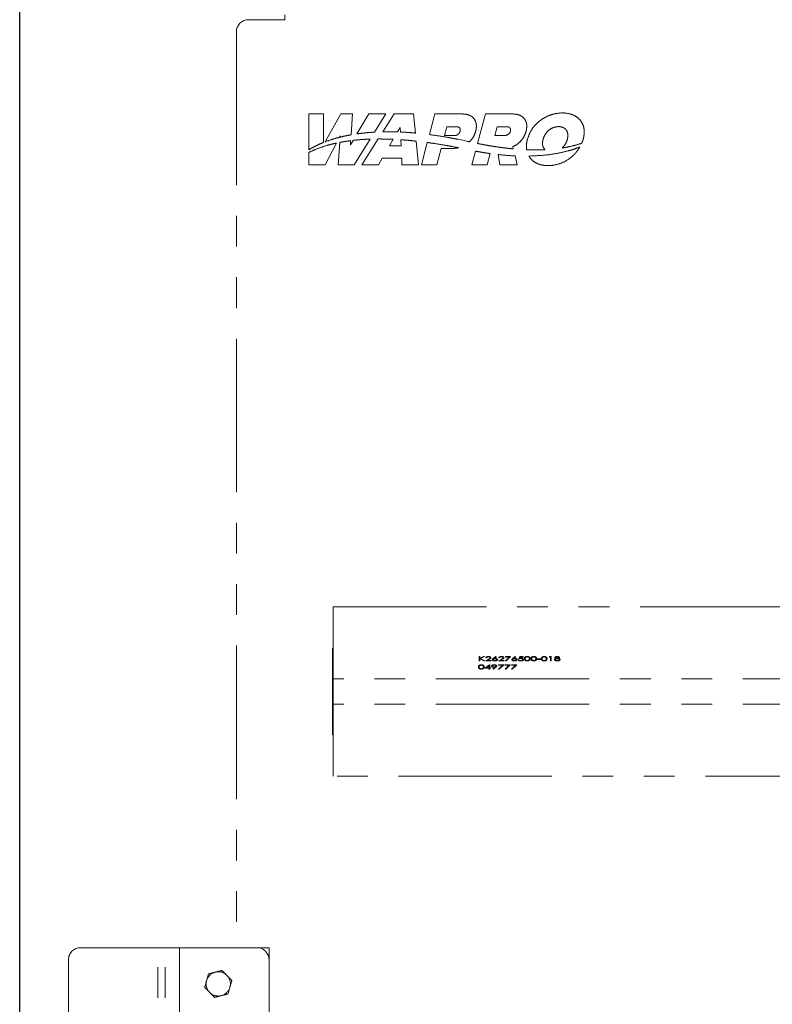
# Model space of a CAD drawing. Units: inches. Extents: x 6 to 158, y 3 to 227.
# Drawn here: x 17 to 41, y 142 to 174 of the extents above; entities that cross this region are included whole.
import ezdxf

# ---------------------------------------------------------------- set-up
doc = ezdxf.new("R2010")
doc.units = ezdxf.units.IN
doc.header["$LTSCALE"] = 20
doc.header["$MEASUREMENT"] = 0
doc.linetypes.add('PHANTOM', pattern=[0.5, 0.25, -0.05, 0.05, -0.05, 0.05, -0.05])

msp = doc.modelspace()

# ---------------------------------------------------------------- linework, layer by layer
at = {"color": 7, "linetype": 'Continuous', "lineweight": 25}
msp.add_line((16.535, 3.15), (16.535, 226.772), dxfattribs=at)
at = {"color": 7, "linetype": 'PHANTOM', "lineweight": 18}
for p, q in [((25.171, 173.992), (23.99, 173.992)), ((25.171, 174.15), (25.171, 173.992)), ((23.596, 173.598), (23.596, 143.756)), ((26.43, 170.921), (25.958, 170.921)), ((25.958, 170.921), (25.958, 169.756)), ((26.43, 169.991), (26.43, 170.921)), ((27.002, 170.921), (26.489, 170.014)), ((27.379, 170.921), (27.002, 170.921)), ((27.331, 170.241), (27.379, 170.921)), ((27.906, 170.921), (27.522, 170.271)), ((28.469, 170.921), (27.906, 170.921)), ((28.098, 170.328), (28.469, 170.921)), ((28.736, 170.921), (28.364, 170.338)), ((29.366, 170.921), (28.736, 170.921)), ((29.428, 170.298), (29.366, 170.921)), ((30.065, 170.921), (29.884, 170.248)), ((30.947, 170.921), (30.065, 170.921)), ((31.706, 170.921), (31.448, 169.959)), ((32.589, 170.921), (31.706, 170.921)), ((28.847, 170.335), (28.933, 170.48)), ((28.933, 170.48), (28.941, 170.331)), ((30.454, 170.505), (30.376, 170.215)), ((30.771, 170.505), (30.454, 170.505)), ((32.095, 170.505), (32.018, 170.215)), ((32.4, 170.505), (32.095, 170.505)), ((26.958, 170.161), (26.981, 170.205)), ((26.981, 170.205), (26.978, 170.166)), ((27.397, 170.06), (27.308, 169.91)), ((27.308, 169.91), (27.318, 170.051)), ((27.436, 169.268), (27.956, 170.101)), ((28.216, 170.105), (27.683, 169.268)), ((28.578, 169.881), (28.705, 170.095)), ((28.955, 170.08), (28.966, 169.883)), ((29.532, 169.268), (29.455, 170.035)), ((30.376, 170.215), (30.694, 170.215)), ((30.808, 170.095), (30.971, 170.062)), ((30.971, 170.062), (31.133, 170.027)), ((32.018, 170.215), (32.322, 170.215)), ((26.484, 169.268), (26.858, 169.973)), ((26.965, 169.995), (26.91, 169.268)), ((28.966, 169.883), (28.578, 169.881)), ((29.815, 169.99), (29.622, 169.268)), ((30.123, 169.268), (30.265, 169.798)), ((30.265, 169.798), (30.646, 169.798)), ((31.381, 169.71), (31.263, 169.268)), ((32.617, 169.784), (32.6, 169.853)), ((25.958, 169.666), (25.958, 169.268)), ((28.226, 169.268), (28.347, 169.481)), ((28.347, 169.481), (28.982, 169.481)), ((28.982, 169.481), (28.989, 169.268)), ((31.764, 169.268), (31.861, 169.631)), ((32.119, 169.599), (32.173, 169.268)), ((32.743, 169.268), (32.673, 169.555)), ((25.958, 169.268), (26.484, 169.268)), ((26.91, 169.268), (27.436, 169.268)), ((27.683, 169.268), (28.226, 169.268)), ((28.989, 169.268), (29.532, 169.268)), ((29.622, 169.268), (30.123, 169.268)), ((31.263, 169.268), (31.764, 169.268)), ((32.173, 169.268), (32.743, 169.268)), ((26.746, 152.512), (26.746, 154.858)), ((26.746, 154.858), (43.873, 154.858)), ((26.746, 153.512), (26.73, 153.512)), ((26.73, 153.512), (26.73, 150.693)), ((31.505, 153.24), (31.53, 153.24)), ((31.505, 153.102), (31.505, 153.24)), ((31.53, 153.102), (31.505, 153.102)), ((31.53, 153.187), (31.645, 153.24)), ((31.53, 153.24), (31.53, 153.187)), ((31.53, 153.169), (31.53, 153.102)), ((31.658, 153.102), (31.53, 153.169)), ((31.68, 153.24), (31.545, 153.178)), ((31.545, 153.178), (31.691, 153.102)), ((31.645, 153.24), (31.68, 153.24)), ((31.691, 153.102), (31.658, 153.102)), ((31.707, 153.102), (31.814, 153.159)), ((31.894, 153.102), (31.707, 153.102)), ((31.742, 153.198), (31.717, 153.198)), ((31.835, 153.153), (31.766, 153.116)), ((31.766, 153.116), (31.894, 153.116)), ((31.894, 153.116), (31.894, 153.102)), ((31.964, 153.181), (32.046, 153.243)), ((32.065, 153.236), (31.992, 153.18)), ((32.046, 153.243), (32.065, 153.236)), ((32.131, 153.102), (32.238, 153.159)), ((32.318, 153.102), (32.131, 153.102)), ((32.166, 153.198), (32.141, 153.198)), ((32.259, 153.153), (32.19, 153.116)), ((32.19, 153.116), (32.318, 153.116)), ((32.318, 153.116), (32.318, 153.102)), ((32.36, 153.24), (32.53, 153.24)), ((32.36, 153.226), (32.36, 153.24)), ((32.488, 153.226), (32.36, 153.226)), ((32.364, 153.104), (32.488, 153.226)), ((32.385, 153.099), (32.364, 153.104)), ((32.53, 153.24), (32.385, 153.099)), ((32.6, 153.181), (32.682, 153.243)), ((32.701, 153.236), (32.628, 153.18)), ((32.682, 153.243), (32.701, 153.236)), ((32.77, 153.137), (32.795, 153.137)), ((32.798, 153.171), (32.827, 153.24)), ((32.827, 153.24), (32.94, 153.24)), ((32.846, 153.226), (32.831, 153.19)), ((32.94, 153.226), (32.846, 153.226)), ((32.94, 153.24), (32.94, 153.226)), ((33.403, 153.162), (33.509, 153.162)), ((33.403, 153.148), (33.403, 153.162)), ((33.509, 153.148), (33.403, 153.148)), ((33.509, 153.162), (33.509, 153.148)), ((33.784, 153.226), (33.8, 153.24)), ((33.827, 153.226), (33.784, 153.226)), ((33.8, 153.24), (33.851, 153.24)), ((33.827, 153.102), (33.827, 153.226)), ((33.851, 153.102), (33.827, 153.102)), ((33.851, 153.24), (33.851, 153.102)), ((31.693, 152.865), (31.843, 152.974)), ((31.823, 152.865), (31.693, 152.865)), ((31.823, 152.939), (31.741, 152.879)), ((31.741, 152.879), (31.823, 152.879)), ((31.823, 152.879), (31.823, 152.939)), ((31.823, 152.833), (31.823, 152.865)), ((31.848, 152.833), (31.823, 152.833)), ((31.843, 152.974), (31.848, 152.974)), ((31.848, 152.974), (31.848, 152.879)), ((31.848, 152.879), (31.88, 152.879)), ((31.848, 152.865), (31.848, 152.833)), ((31.88, 152.865), (31.848, 152.865)), ((31.88, 152.879), (31.88, 152.865)), ((31.945, 152.836), (32.021, 152.892)), ((31.965, 152.83), (31.945, 152.836)), ((32.049, 152.892), (31.965, 152.83)), ((32.134, 152.971), (32.304, 152.971)), ((32.134, 152.957), (32.134, 152.971)), ((32.262, 152.957), (32.134, 152.957)), ((32.138, 152.835), (32.262, 152.957)), ((32.159, 152.83), (32.138, 152.835)), ((32.304, 152.971), (32.159, 152.83)), ((32.346, 152.971), (32.516, 152.971)), ((32.346, 152.957), (32.346, 152.971)), ((32.474, 152.957), (32.346, 152.957)), ((32.35, 152.835), (32.474, 152.957)), ((32.371, 152.83), (32.35, 152.835)), ((32.516, 152.971), (32.371, 152.83)), ((32.558, 152.971), (32.728, 152.971)), ((32.558, 152.957), (32.558, 152.971)), ((32.686, 152.957), (32.558, 152.957)), ((32.562, 152.835), (32.686, 152.957)), ((32.583, 152.83), (32.562, 152.835)), ((32.728, 152.971), (32.583, 152.83)), ((65.092, 152.512), (26.746, 152.512)), ((26.746, 152.512), (26.746, 151.693)), ((65.092, 151.693), (26.746, 151.693)), ((26.746, 149.347), (26.746, 151.693)), ((26.73, 150.693), (26.746, 150.693)), ((43.873, 149.347), (26.746, 149.347)), ((18.517, 143.756), (21.037, 143.756)), ((21.037, 86.118), (21.037, 143.756)), ((21.037, 143.756), (21.273, 143.756)), ((21.273, 86.118), (21.273, 143.756)), ((21.273, 143.756), (21.746, 143.756)), ((21.746, 143.756), (21.746, 86.118)), ((21.746, 143.756), (24.265, 143.756)), ((24.659, 143.756), (24.265, 143.756)), ((24.659, 143.756), (24.659, 143.362)), ((18.123, 143.362), (18.123, 86.512)), ((24.659, 143.362), (24.659, 132.575)), ((22.686, 142.899), (22.626, 142.68)), ((23.445, 142.689), (23.286, 142.851)), ((22.565, 142.461), (22.725, 142.299)), ((23.324, 142.251), (23.385, 142.47))]:
    msp.add_line(p, q, dxfattribs=at)
for centre, start, end in [((23.99, 173.598), 90, 180), ((18.517, 143.362), 90, 180), ((24.265, 143.362), 0, 90), ((23.005, 142.575), 104.5597, 164.5597), ((23.005, 142.575), 44.5597, 104.5597), ((23.005, 142.575), 344.5597, 44.5597), ((23.005, 142.575), 164.5597, 224.5597), ((23.005, 142.575), 284.5597, 344.5597), ((23.005, 142.575), 224.5597, 284.5597)]:
    msp.add_arc(centre, 0.394, start, end, dxfattribs=at)
for points, knots in [([(31.39, 170.354), (31.402, 170.409), (31.423, 170.514), (31.399, 170.669), (31.328, 170.789), (31.223, 170.868), (31.095, 170.914), (30.999, 170.919), (30.947, 170.921)], [0, 0, 0, 0, 0.195472, 0.369441, 0.53328, 0.667927, 0.819922, 1, 1, 1, 1]), ([(33.032, 170.354), (33.043, 170.409), (33.064, 170.514), (33.04, 170.669), (32.969, 170.789), (32.864, 170.868), (32.736, 170.914), (32.641, 170.919), (32.589, 170.921)], [0, 0, 0, 0, 0.195472, 0.369441, 0.53328, 0.667927, 0.819922, 1, 1, 1, 1]), ([(34.895, 170.092), (34.911, 170.172), (34.942, 170.322), (34.907, 170.541), (34.805, 170.729), (34.629, 170.872), (34.389, 170.951), (34.117, 170.96), (33.838, 170.901), (33.577, 170.778), (33.354, 170.597), (33.173, 170.368), (33.108, 170.185), (33.076, 170.093)], [0, 0, 0, 0, 0.086038, 0.160878, 0.230139, 0.308658, 0.394963, 0.493392, 0.594385, 0.69508, 0.795776, 0.896937, 1, 1, 1, 1]), ([(30.694, 170.215), (30.717, 170.217), (30.764, 170.223), (30.822, 170.258), (30.864, 170.305), (30.877, 170.34), (30.883, 170.359)], [0, 0, 0, 0, 0.276146, 0.553321, 0.773635, 1, 1, 1, 1]), ([(30.883, 170.359), (30.886, 170.374), (30.892, 170.403), (30.884, 170.444), (30.86, 170.478), (30.821, 170.501), (30.788, 170.504), (30.771, 170.505)], [0, 0, 0, 0, 0.21406, 0.395322, 0.562537, 0.766481, 1, 1, 1, 1]), ([(31.192, 170.014), (31.242, 170.07), (31.33, 170.171), (31.372, 170.298), (31.39, 170.354)], [0, 0, 0, 0, 0.5604402, 1, 1, 1, 1]), ([(32.322, 170.215), (32.347, 170.217), (32.396, 170.223), (32.457, 170.257), (32.504, 170.304), (32.518, 170.342), (32.525, 170.361)], [0, 0, 0, 0, 0.27147, 0.551245, 0.772947, 1, 1, 1, 1]), ([(32.525, 170.361), (32.527, 170.372), (32.532, 170.392), (32.529, 170.421), (32.52, 170.446), (32.499, 170.475), (32.458, 170.5), (32.42, 170.503), (32.4, 170.505)], [0, 0, 0, 0, 0.143179, 0.269664, 0.38657, 0.500438, 0.736154, 1, 1, 1, 1]), ([(32.6, 169.853), (32.646, 169.876), (32.747, 169.928), (32.871, 170.042), (32.975, 170.186), (33.012, 170.296), (33.032, 170.354)], [0, 0, 0, 0, 0.225837, 0.494981, 0.73323, 1, 1, 1, 1]), ([(33.584, 170.093), (33.605, 170.149), (33.645, 170.26), (33.765, 170.393), (33.904, 170.477), (34.046, 170.511), (34.17, 170.507), (34.278, 170.466), (34.352, 170.393), (34.39, 170.302), (34.4, 170.199), (34.385, 170.13), (34.377, 170.093)], [0, 0, 0, 0, 0.136503, 0.271302, 0.404643, 0.505589, 0.604773, 0.68918, 0.766534, 0.836852, 0.913641, 1, 1, 1, 1]), ([(26.514, 170.024), (26.596, 170.052), (26.742, 170.104), (26.892, 170.144), (26.958, 170.161)], [0, 0, 0, 0, 0.560177, 1, 1, 1, 1]), ([(27.318, 170.051), (27.252, 170.042), (27.134, 170.026), (27.017, 170.004), (26.965, 169.995)], [0, 0, 0, 0, 0.560107, 1, 1, 1, 1]), ([(26.978, 170.166), (27.044, 170.182), (27.161, 170.21), (27.279, 170.231), (27.331, 170.241)], [0, 0, 0, 0, 0.559989, 1, 1, 1, 1]), ([(27.837, 170.096), (27.755, 170.091), (27.608, 170.083), (27.461, 170.067), (27.397, 170.06)], [0, 0, 0, 0, 0.560016, 1, 1, 1, 1]), ([(27.522, 170.271), (27.578, 170.279), (27.678, 170.292), (27.778, 170.302), (27.822, 170.307)], [0, 0, 0, 0, 0.56028, 1, 1, 1, 1]), ([(27.822, 170.307), (27.874, 170.312), (27.966, 170.32), (28.058, 170.325), (28.098, 170.328)], [0, 0, 0, 0, 0.5600806, 1, 1, 1, 1]), ([(27.956, 170.101), (27.934, 170.1), (27.894, 170.098), (27.855, 170.097), (27.837, 170.096)], [0, 0, 0, 0, 0.5600045, 1, 1, 1, 1]), ([(28.705, 170.095), (28.613, 170.098), (28.451, 170.105), (28.288, 170.105), (28.216, 170.105)], [0, 0, 0, 0, 0.560173, 1, 1, 1, 1]), ([(28.364, 170.338), (28.388, 170.338), (28.43, 170.339), (28.472, 170.34), (28.491, 170.34)], [0, 0, 0, 0, 0.560058, 1, 1, 1, 1]), ([(28.491, 170.34), (28.557, 170.34), (28.676, 170.34), (28.794, 170.336), (28.847, 170.335)], [0, 0, 0, 0, 0.560115, 1, 1, 1, 1]), ([(28.941, 170.331), (28.981, 170.329), (29.054, 170.326), (29.126, 170.322), (29.158, 170.32)], [0, 0, 0, 0, 0.560081, 1, 1, 1, 1]), ([(29.139, 170.066), (29.105, 170.069), (29.043, 170.074), (28.982, 170.078), (28.955, 170.08)], [0, 0, 0, 0, 0.560015, 1, 1, 1, 1]), ([(29.455, 170.035), (29.396, 170.041), (29.291, 170.053), (29.186, 170.062), (29.139, 170.066)], [0, 0, 0, 0, 0.560084, 1, 1, 1, 1]), ([(29.158, 170.32), (29.209, 170.316), (29.299, 170.31), (29.389, 170.302), (29.428, 170.298)], [0, 0, 0, 0, 0.560085, 1, 1, 1, 1]), ([(29.884, 170.248), (29.996, 170.233), (30.195, 170.206), (30.394, 170.172), (30.481, 170.157)], [0, 0, 0, 0, 0.560169, 1, 1, 1, 1]), ([(30.481, 170.157), (30.512, 170.151), (30.566, 170.142), (30.621, 170.131), (30.645, 170.127)], [0, 0, 0, 0, 0.560075, 1, 1, 1, 1]), ([(30.645, 170.127), (30.675, 170.121), (30.73, 170.111), (30.784, 170.1), (30.808, 170.095)], [0, 0, 0, 0, 0.560078, 1, 1, 1, 1]), ([(33.076, 170.093), (33.061, 170.028), (33.036, 169.916), (33.047, 169.803), (33.051, 169.756)], [0, 0, 0, 0, 0.586439, 1, 1, 1, 1]), ([(33.649, 169.758), (33.629, 169.781), (33.59, 169.829), (33.558, 169.948), (33.574, 170.036), (33.584, 170.093)], [0, 0, 0, 0, 0.252652, 0.519284, 1, 1, 1, 1]), ([(34.377, 170.093), (34.356, 170.034), (34.318, 169.928), (34.24, 169.848), (34.206, 169.813)], [0, 0, 0, 0, 0.562499, 1, 1, 1, 1]), ([(34.84, 169.964), (34.852, 169.988), (34.872, 170.029), (34.888, 170.073), (34.895, 170.092)], [0, 0, 0, 0, 0.55773, 1, 1, 1, 1]), ([(26.556, 169.898), (26.441, 169.862), (26.237, 169.799), (26.043, 169.707), (25.958, 169.666)], [0, 0, 0, 0, 0.559672, 1, 1, 1, 1]), ([(25.958, 169.756), (26.003, 169.783), (26.084, 169.831), (26.169, 169.873), (26.206, 169.891)], [0, 0, 0, 0, 0.559877, 1, 1, 1, 1]), ([(26.206, 169.891), (26.247, 169.911), (26.321, 169.946), (26.397, 169.977), (26.43, 169.991)], [0, 0, 0, 0, 0.559915, 1, 1, 1, 1]), ([(26.489, 170.014), (26.494, 170.016), (26.502, 170.019), (26.51, 170.022), (26.514, 170.024)], [0, 0, 0, 0, 0.5599692, 1, 1, 1, 1]), ([(26.858, 169.973), (26.802, 169.96), (26.7, 169.938), (26.6, 169.91), (26.556, 169.898)], [0, 0, 0, 0, 0.559858, 1, 1, 1, 1]), ([(30.435, 169.894), (30.319, 169.914), (30.113, 169.949), (29.906, 169.978), (29.815, 169.99)], [0, 0, 0, 0, 0.560175, 1, 1, 1, 1]), ([(30.836, 169.82), (30.761, 169.834), (30.627, 169.86), (30.494, 169.884), (30.435, 169.894)], [0, 0, 0, 0, 0.560096, 1, 1, 1, 1]), ([(30.646, 169.798), (30.683, 169.799), (30.746, 169.801), (30.809, 169.814), (30.836, 169.82)], [0, 0, 0, 0, 0.57042, 1, 1, 1, 1]), ([(31.133, 170.027), (31.144, 170.024), (31.164, 170.02), (31.184, 170.016), (31.192, 170.014)], [0, 0, 0, 0, 0.560914, 1, 1, 1, 1]), ([(31.734, 169.65), (31.668, 169.66), (31.55, 169.678), (31.433, 169.7), (31.381, 169.71)], [0, 0, 0, 0, 0.559914, 1, 1, 1, 1]), ([(31.448, 169.959), (31.449, 169.959), (31.451, 169.959), (31.453, 169.958), (31.453, 169.958)], [0, 0, 0, 0, 0.559983, 1, 1, 1, 1]), ([(31.453, 169.958), (31.513, 169.946), (31.62, 169.925), (31.727, 169.906), (31.774, 169.897)], [0, 0, 0, 0, 0.560067, 1, 1, 1, 1]), ([(31.774, 169.897), (31.834, 169.887), (31.941, 169.869), (32.049, 169.853), (32.096, 169.846)], [0, 0, 0, 0, 0.560093, 1, 1, 1, 1]), ([(32.096, 169.846), (32.156, 169.837), (32.264, 169.822), (32.372, 169.809), (32.419, 169.804)], [0, 0, 0, 0, 0.560082, 1, 1, 1, 1]), ([(32.419, 169.804), (32.456, 169.8), (32.522, 169.793), (32.588, 169.787), (32.617, 169.784)], [0, 0, 0, 0, 0.560024, 1, 1, 1, 1]), ([(33.051, 169.756), (33.054, 169.756), (33.06, 169.755), (33.066, 169.755), (33.069, 169.755)], [0, 0, 0, 0, 0.560013, 1, 1, 1, 1]), ([(33.069, 169.755), (33.177, 169.752), (33.37, 169.747), (33.564, 169.754), (33.649, 169.758)], [0, 0, 0, 0, 0.560021, 1, 1, 1, 1]), ([(33.121, 169.549), (33.153, 169.503), (33.218, 169.409), (33.337, 169.332), (33.435, 169.29), (33.507, 169.267), (33.585, 169.25), (33.667, 169.24), (33.827, 169.234), (34.066, 169.267), (34.355, 169.392), (34.609, 169.582), (34.726, 169.756), (34.784, 169.844)], [0, 0, 0, 0, 0.0842, 0.171171, 0.207851, 0.245925, 0.285604, 0.327076, 0.370508, 0.528281, 0.685283, 0.842247, 1, 1, 1, 1]), ([(34.393, 169.715), (34.276, 169.687), (34.043, 169.63), (33.618, 169.57), (33.309, 169.557), (33.121, 169.549)], [0, 0, 0, 0, 0.280112, 0.560132, 1, 1, 1, 1]), ([(34.206, 169.813), (34.235, 169.818), (34.288, 169.826), (34.341, 169.836), (34.364, 169.84)], [0, 0, 0, 0, 0.5599, 1, 1, 1, 1]), ([(34.364, 169.84), (34.454, 169.859), (34.615, 169.893), (34.771, 169.942), (34.84, 169.964)], [0, 0, 0, 0, 0.559778, 1, 1, 1, 1]), ([(34.712, 169.816), (34.653, 169.796), (34.548, 169.758), (34.44, 169.728), (34.393, 169.715)], [0, 0, 0, 0, 0.559888, 1, 1, 1, 1]), ([(34.784, 169.844), (34.771, 169.839), (34.747, 169.829), (34.723, 169.82), (34.712, 169.816)], [0, 0, 0, 0, 0.559999, 1, 1, 1, 1]), ([(31.861, 169.631), (31.837, 169.634), (31.795, 169.64), (31.752, 169.647), (31.734, 169.65)], [0, 0, 0, 0, 0.560047, 1, 1, 1, 1]), ([(32.673, 169.555), (32.569, 169.561), (32.384, 169.571), (32.2, 169.59), (32.119, 169.599)], [0, 0, 0, 0, 0.560115, 1, 1, 1, 1]), ([(31.717, 153.198), (31.719, 153.204), (31.722, 153.218), (31.746, 153.233), (31.775, 153.242), (31.797, 153.243), (31.807, 153.243)], [0, 0, 0, 0, 0.280029, 0.559515, 0.779668, 1, 1, 1, 1]), ([(31.806, 153.229), (31.796, 153.229), (31.778, 153.228), (31.756, 153.219), (31.745, 153.208), (31.743, 153.201), (31.742, 153.198)], [0, 0, 0, 0, 0.279699, 0.558847, 0.779176, 1, 1, 1, 1]), ([(31.866, 153.201), (31.865, 153.204), (31.864, 153.211), (31.854, 153.219), (31.84, 153.225), (31.823, 153.229), (31.811, 153.229), (31.806, 153.229)], [0, 0, 0, 0, 0.2037615, 0.4090517, 0.6056998, 0.8363928, 1, 1, 1, 1]), ([(31.807, 153.243), (31.819, 153.243), (31.844, 153.242), (31.871, 153.23), (31.888, 153.217), (31.889, 153.207), (31.89, 153.202)], [0, 0, 0, 0, 0.27989, 0.559224, 0.779582, 1, 1, 1, 1]), ([(31.814, 153.159), (31.827, 153.166), (31.845, 153.175), (31.863, 153.19), (31.865, 153.198), (31.866, 153.201)], [0, 0, 0, 0, 0.560717, 0.780532, 1, 1, 1, 1]), ([(31.89, 153.202), (31.889, 153.197), (31.887, 153.186), (31.865, 153.17), (31.846, 153.159), (31.835, 153.153)], [0, 0, 0, 0, 0.2792879, 0.5591538, 1, 1, 1, 1]), ([(31.933, 153.141), (31.935, 153.149), (31.94, 153.163), (31.956, 153.175), (31.964, 153.181)], [0, 0, 0, 0, 0.558273, 1, 1, 1, 1]), ([(32.016, 153.099), (32.004, 153.099), (31.979, 153.101), (31.951, 153.112), (31.936, 153.126), (31.934, 153.136), (31.933, 153.141)], [0, 0, 0, 0, 0.2796696, 0.5590848, 0.7795576, 1, 1, 1, 1]), ([(32.015, 153.167), (32.007, 153.167), (31.99, 153.166), (31.971, 153.159), (31.959, 153.15), (31.958, 153.143), (31.957, 153.14)], [0, 0, 0, 0, 0.280127, 0.559515, 0.779719, 1, 1, 1, 1]), ([(31.957, 153.14), (31.959, 153.136), (31.961, 153.127), (31.978, 153.119), (31.998, 153.113), (32.011, 153.113), (32.018, 153.113)], [0, 0, 0, 0, 0.279059, 0.55882, 0.779303, 1, 1, 1, 1]), ([(31.992, 153.18), (31.997, 153.181), (32.007, 153.181), (32.016, 153.182), (32.021, 153.182)], [0, 0, 0, 0, 0.55991, 1, 1, 1, 1]), ([(32.078, 153.14), (32.076, 153.144), (32.074, 153.153), (32.056, 153.162), (32.036, 153.167), (32.022, 153.167), (32.015, 153.167)], [0, 0, 0, 0, 0.278754, 0.558605, 0.779147, 1, 1, 1, 1]), ([(32.102, 153.141), (32.101, 153.134), (32.098, 153.122), (32.075, 153.108), (32.046, 153.1), (32.026, 153.099), (32.016, 153.099)], [0, 0, 0, 0, 0.2796308, 0.5589603, 0.7794783, 1, 1, 1, 1]), ([(32.018, 153.113), (32.026, 153.113), (32.043, 153.114), (32.063, 153.121), (32.076, 153.13), (32.077, 153.137), (32.078, 153.14)], [0, 0, 0, 0, 0.280018, 0.559853, 0.779987, 1, 1, 1, 1]), ([(32.021, 153.182), (32.033, 153.181), (32.057, 153.18), (32.084, 153.168), (32.1, 153.155), (32.102, 153.146), (32.102, 153.141)], [0, 0, 0, 0, 0.279638, 0.559326, 0.779527, 1, 1, 1, 1]), ([(32.141, 153.198), (32.143, 153.204), (32.146, 153.218), (32.17, 153.233), (32.199, 153.242), (32.221, 153.243), (32.231, 153.243)], [0, 0, 0, 0, 0.280029, 0.559515, 0.779668, 1, 1, 1, 1]), ([(32.23, 153.229), (32.22, 153.229), (32.202, 153.228), (32.18, 153.219), (32.169, 153.208), (32.167, 153.201), (32.166, 153.198)], [0, 0, 0, 0, 0.2796987, 0.5588466, 0.7791762, 1, 1, 1, 1]), ([(32.29, 153.201), (32.288, 153.206), (32.286, 153.214), (32.269, 153.223), (32.25, 153.229), (32.237, 153.229), (32.23, 153.229)], [0, 0, 0, 0, 0.279126, 0.558978, 0.77935, 1, 1, 1, 1]), ([(32.231, 153.243), (32.243, 153.243), (32.268, 153.242), (32.295, 153.23), (32.312, 153.217), (32.313, 153.207), (32.314, 153.202)], [0, 0, 0, 0, 0.2798903, 0.5592237, 0.7795824, 1, 1, 1, 1]), ([(32.238, 153.159), (32.243, 153.162), (32.255, 153.168), (32.272, 153.178), (32.287, 153.189), (32.289, 153.197), (32.29, 153.201)], [0, 0, 0, 0, 0.251846, 0.503796, 0.75751, 1, 1, 1, 1]), ([(32.314, 153.202), (32.313, 153.197), (32.311, 153.186), (32.289, 153.17), (32.27, 153.159), (32.259, 153.153)], [0, 0, 0, 0, 0.279288, 0.559154, 1, 1, 1, 1]), ([(32.569, 153.141), (32.571, 153.149), (32.576, 153.163), (32.592, 153.175), (32.6, 153.181)], [0, 0, 0, 0, 0.558273, 1, 1, 1, 1]), ([(32.652, 153.099), (32.64, 153.099), (32.615, 153.101), (32.587, 153.112), (32.572, 153.126), (32.57, 153.136), (32.569, 153.141)], [0, 0, 0, 0, 0.2796696, 0.5590848, 0.7795576, 1, 1, 1, 1]), ([(32.651, 153.167), (32.643, 153.167), (32.628, 153.167), (32.611, 153.161), (32.599, 153.153), (32.594, 153.146), (32.594, 153.141), (32.593, 153.14)], [0, 0, 0, 0, 0.280925, 0.485401, 0.68937, 0.901589, 1, 1, 1, 1]), ([(32.593, 153.14), (32.595, 153.136), (32.597, 153.127), (32.614, 153.119), (32.634, 153.113), (32.647, 153.113), (32.654, 153.113)], [0, 0, 0, 0, 0.279059, 0.55882, 0.779303, 1, 1, 1, 1]), ([(32.628, 153.18), (32.633, 153.181), (32.643, 153.181), (32.652, 153.182), (32.657, 153.182)], [0, 0, 0, 0, 0.55991, 1, 1, 1, 1]), ([(32.714, 153.14), (32.712, 153.144), (32.71, 153.153), (32.692, 153.162), (32.672, 153.167), (32.658, 153.167), (32.651, 153.167)], [0, 0, 0, 0, 0.278754, 0.558605, 0.779147, 1, 1, 1, 1]), ([(32.738, 153.141), (32.737, 153.134), (32.734, 153.122), (32.711, 153.108), (32.682, 153.1), (32.662, 153.099), (32.652, 153.099)], [0, 0, 0, 0, 0.279631, 0.55896, 0.779478, 1, 1, 1, 1]), ([(32.654, 153.113), (32.662, 153.113), (32.679, 153.114), (32.699, 153.121), (32.712, 153.13), (32.713, 153.137), (32.714, 153.14)], [0, 0, 0, 0, 0.280018, 0.559853, 0.779987, 1, 1, 1, 1]), ([(32.657, 153.182), (32.669, 153.181), (32.693, 153.18), (32.72, 153.168), (32.736, 153.155), (32.738, 153.146), (32.738, 153.141)], [0, 0, 0, 0, 0.279638, 0.559326, 0.779527, 1, 1, 1, 1]), ([(32.854, 153.099), (32.842, 153.099), (32.819, 153.1), (32.792, 153.111), (32.776, 153.124), (32.772, 153.133), (32.77, 153.137)], [0, 0, 0, 0, 0.2796245, 0.5590192, 0.7793803, 1, 1, 1, 1]), ([(32.795, 153.137), (32.797, 153.134), (32.801, 153.126), (32.818, 153.118), (32.837, 153.114), (32.849, 153.113), (32.856, 153.113)], [0, 0, 0, 0, 0.28005, 0.559166, 0.779583, 1, 1, 1, 1]), ([(32.859, 153.178), (32.847, 153.177), (32.827, 153.176), (32.807, 153.173), (32.798, 153.171)], [0, 0, 0, 0, 0.559416, 1, 1, 1, 1]), ([(32.831, 153.19), (32.834, 153.19), (32.839, 153.191), (32.85, 153.192), (32.858, 153.192), (32.864, 153.192)], [0, 0, 0, 0, 0.250554, 0.501224, 1, 1, 1, 1]), ([(32.95, 153.147), (32.949, 153.14), (32.945, 153.126), (32.921, 153.109), (32.888, 153.1), (32.865, 153.099), (32.854, 153.099)], [0, 0, 0, 0, 0.279864, 0.559271, 0.779424, 1, 1, 1, 1]), ([(32.856, 153.113), (32.866, 153.113), (32.887, 153.115), (32.91, 153.124), (32.924, 153.135), (32.925, 153.144), (32.926, 153.148)], [0, 0, 0, 0, 0.279617, 0.559357, 0.779559, 1, 1, 1, 1]), ([(32.926, 153.148), (32.925, 153.152), (32.923, 153.16), (32.911, 153.169), (32.895, 153.175), (32.877, 153.178), (32.865, 153.178), (32.859, 153.178)], [0, 0, 0, 0, 0.2601714, 0.446379, 0.6319938, 0.8264555, 1, 1, 1, 1]), ([(32.864, 153.192), (32.877, 153.192), (32.903, 153.19), (32.932, 153.178), (32.948, 153.163), (32.95, 153.152), (32.95, 153.147)], [0, 0, 0, 0, 0.279688, 0.559025, 0.779292, 1, 1, 1, 1]), ([(32.979, 153.171), (32.98, 153.187), (32.981, 153.208), (33.007, 153.229), (33.025, 153.237), (33.047, 153.242), (33.063, 153.243), (33.071, 153.243)], [0, 0, 0, 0, 0.498702, 0.624177, 0.749467, 0.874745, 1, 1, 1, 1]), ([(33.071, 153.099), (33.063, 153.099), (33.047, 153.1), (33.017, 153.107), (32.981, 153.13), (32.98, 153.155), (32.979, 153.171)], [0, 0, 0, 0, 0.125551, 0.25109, 0.50025, 1, 1, 1, 1]), ([(33.072, 153.229), (33.065, 153.229), (33.053, 153.228), (33.036, 153.224), (33.022, 153.217), (33.004, 153.2), (33.004, 153.184), (33.003, 153.171)], [0, 0, 0, 0, 0.125139, 0.250418, 0.375519, 0.500847, 1, 1, 1, 1]), ([(33.003, 153.171), (33.004, 153.158), (33.004, 153.139), (33.03, 153.12), (33.053, 153.114), (33.065, 153.113), (33.072, 153.113)], [0, 0, 0, 0, 0.500291, 0.749086, 0.874606, 1, 1, 1, 1]), ([(33.071, 153.243), (33.079, 153.243), (33.095, 153.242), (33.125, 153.235), (33.162, 153.212), (33.164, 153.187), (33.166, 153.171)], [0, 0, 0, 0, 0.1256, 0.251197, 0.500581, 1, 1, 1, 1]), ([(33.166, 153.171), (33.164, 153.154), (33.162, 153.13), (33.125, 153.107), (33.095, 153.1), (33.079, 153.099), (33.071, 153.099)], [0, 0, 0, 0, 0.499407, 0.748743, 0.874372, 1, 1, 1, 1]), ([(33.141, 153.171), (33.14, 153.182), (33.139, 153.199), (33.12, 153.218), (33.1, 153.226), (33.084, 153.229), (33.074, 153.229), (33.072, 153.229)], [0, 0, 0, 0, 0.444624, 0.671418, 0.808551, 0.945878, 1, 1, 1, 1]), ([(33.072, 153.113), (33.079, 153.113), (33.094, 153.114), (33.117, 153.122), (33.126, 153.131), (33.131, 153.136)], [0, 0, 0, 0, 0.280257, 0.560781, 1, 1, 1, 1]), ([(33.131, 153.136), (33.134, 153.143), (33.14, 153.154), (33.141, 153.166), (33.141, 153.171)], [0, 0, 0, 0, 0.559599, 1, 1, 1, 1]), ([(33.191, 153.171), (33.191, 153.185), (33.192, 153.205), (33.215, 153.227), (33.238, 153.238), (33.261, 153.243), (33.277, 153.243), (33.283, 153.243)], [0, 0, 0, 0, 0.421736, 0.611263, 0.759741, 0.908365, 1, 1, 1, 1]), ([(33.283, 153.099), (33.275, 153.099), (33.259, 153.1), (33.229, 153.107), (33.193, 153.13), (33.192, 153.155), (33.191, 153.171)], [0, 0, 0, 0, 0.1255507, 0.25109, 0.5002501, 1, 1, 1, 1]), ([(33.284, 153.229), (33.277, 153.229), (33.265, 153.228), (33.248, 153.224), (33.234, 153.217), (33.216, 153.2), (33.216, 153.184), (33.215, 153.171)], [0, 0, 0, 0, 0.125139, 0.250418, 0.375519, 0.500847, 1, 1, 1, 1]), ([(33.215, 153.171), (33.216, 153.158), (33.216, 153.139), (33.242, 153.12), (33.265, 153.114), (33.277, 153.113), (33.284, 153.113)], [0, 0, 0, 0, 0.5002912, 0.749086, 0.8746062, 1, 1, 1, 1]), ([(33.283, 153.243), (33.291, 153.243), (33.307, 153.242), (33.337, 153.235), (33.374, 153.212), (33.376, 153.187), (33.378, 153.171)], [0, 0, 0, 0, 0.1256, 0.251197, 0.500581, 1, 1, 1, 1]), ([(33.378, 153.171), (33.376, 153.154), (33.374, 153.13), (33.337, 153.107), (33.307, 153.1), (33.291, 153.099), (33.283, 153.099)], [0, 0, 0, 0, 0.499407, 0.748743, 0.874372, 1, 1, 1, 1]), ([(33.353, 153.171), (33.352, 153.184), (33.351, 153.203), (33.325, 153.222), (33.302, 153.228), (33.29, 153.229), (33.284, 153.229)], [0, 0, 0, 0, 0.500072, 0.749021, 0.874598, 1, 1, 1, 1]), ([(33.284, 153.113), (33.291, 153.113), (33.306, 153.114), (33.329, 153.122), (33.338, 153.131), (33.343, 153.136)], [0, 0, 0, 0, 0.280257, 0.560781, 1, 1, 1, 1]), ([(33.343, 153.136), (33.346, 153.143), (33.352, 153.154), (33.353, 153.166), (33.353, 153.171)], [0, 0, 0, 0, 0.559599, 1, 1, 1, 1]), ([(33.53, 153.171), (33.531, 153.187), (33.532, 153.208), (33.558, 153.229), (33.576, 153.237), (33.598, 153.242), (33.614, 153.243), (33.622, 153.243)], [0, 0, 0, 0, 0.498702, 0.624177, 0.749467, 0.874745, 1, 1, 1, 1]), ([(33.622, 153.099), (33.614, 153.099), (33.598, 153.1), (33.569, 153.107), (33.532, 153.13), (33.531, 153.155), (33.53, 153.171)], [0, 0, 0, 0, 0.125551, 0.25109, 0.50025, 1, 1, 1, 1]), ([(33.623, 153.229), (33.616, 153.229), (33.604, 153.228), (33.587, 153.224), (33.574, 153.217), (33.555, 153.2), (33.555, 153.184), (33.555, 153.171)], [0, 0, 0, 0, 0.125139, 0.250418, 0.375519, 0.500847, 1, 1, 1, 1]), ([(33.555, 153.171), (33.555, 153.158), (33.555, 153.139), (33.581, 153.12), (33.604, 153.114), (33.616, 153.113), (33.623, 153.113)], [0, 0, 0, 0, 0.500291, 0.749086, 0.874606, 1, 1, 1, 1]), ([(33.622, 153.243), (33.63, 153.243), (33.646, 153.242), (33.676, 153.235), (33.713, 153.212), (33.715, 153.187), (33.717, 153.171)], [0, 0, 0, 0, 0.1256, 0.251197, 0.500581, 1, 1, 1, 1]), ([(33.717, 153.171), (33.715, 153.154), (33.713, 153.13), (33.676, 153.107), (33.646, 153.1), (33.63, 153.099), (33.622, 153.099)], [0, 0, 0, 0, 0.499407, 0.748743, 0.874372, 1, 1, 1, 1]), ([(33.692, 153.171), (33.691, 153.182), (33.69, 153.199), (33.671, 153.218), (33.651, 153.226), (33.635, 153.229), (33.625, 153.229), (33.623, 153.229)], [0, 0, 0, 0, 0.444624, 0.671418, 0.808551, 0.945878, 1, 1, 1, 1]), ([(33.623, 153.113), (33.63, 153.113), (33.645, 153.114), (33.669, 153.122), (33.677, 153.131), (33.682, 153.136)], [0, 0, 0, 0, 0.280257, 0.560781, 1, 1, 1, 1]), ([(33.682, 153.136), (33.685, 153.143), (33.692, 153.154), (33.692, 153.166), (33.692, 153.171)], [0, 0, 0, 0, 0.5595988, 1, 1, 1, 1]), ([(33.954, 153.141), (33.955, 153.146), (33.956, 153.155), (33.975, 153.169), (33.996, 153.175), (34.008, 153.179)], [0, 0, 0, 0, 0.279987, 0.559901, 1, 1, 1, 1]), ([(34.047, 153.099), (34.034, 153.099), (34.007, 153.1), (33.976, 153.111), (33.957, 153.126), (33.955, 153.136), (33.954, 153.141)], [0, 0, 0, 0, 0.280545, 0.559269, 0.779816, 1, 1, 1, 1]), ([(33.968, 153.208), (33.97, 153.214), (33.974, 153.225), (33.997, 153.236), (34.022, 153.242), (34.04, 153.243), (34.049, 153.243)], [0, 0, 0, 0, 0.278806, 0.558457, 0.77916, 1, 1, 1, 1]), ([(34.008, 153.179), (33.996, 153.183), (33.98, 153.188), (33.969, 153.2), (33.968, 153.205), (33.968, 153.208)], [0, 0, 0, 0, 0.557752, 0.778932, 1, 1, 1, 1]), ([(34.049, 153.171), (34.039, 153.171), (34.02, 153.17), (33.997, 153.162), (33.981, 153.152), (33.979, 153.144), (33.978, 153.141)], [0, 0, 0, 0, 0.280283, 0.560138, 0.780298, 1, 1, 1, 1]), ([(33.978, 153.141), (33.98, 153.136), (33.983, 153.127), (34.009, 153.115), (34.033, 153.113), (34.047, 153.113)], [0, 0, 0, 0, 0.279833, 0.560198, 1, 1, 1, 1]), ([(34.047, 153.229), (34.038, 153.229), (34.022, 153.228), (34.006, 153.222), (33.996, 153.217), (33.993, 153.212), (33.993, 153.209), (33.993, 153.208)], [0, 0, 0, 0, 0.365989, 0.589658, 0.764679, 0.941334, 1, 1, 1, 1]), ([(33.993, 153.208), (33.994, 153.204), (33.997, 153.197), (34.014, 153.19), (34.031, 153.186), (34.042, 153.185), (34.048, 153.185)], [0, 0, 0, 0, 0.277721, 0.558224, 0.779072, 1, 1, 1, 1]), ([(34.102, 153.208), (34.101, 153.212), (34.098, 153.219), (34.077, 153.228), (34.059, 153.229), (34.047, 153.229)], [0, 0, 0, 0, 0.278971, 0.559919, 1, 1, 1, 1]), ([(34.047, 153.113), (34.057, 153.113), (34.076, 153.114), (34.099, 153.121), (34.114, 153.131), (34.115, 153.138), (34.116, 153.142)], [0, 0, 0, 0, 0.280602, 0.559962, 0.78018, 1, 1, 1, 1]), ([(34.12, 153.114), (34.108, 153.109), (34.087, 153.1), (34.059, 153.099), (34.047, 153.099)], [0, 0, 0, 0, 0.557758, 1, 1, 1, 1]), ([(34.048, 153.185), (34.056, 153.186), (34.07, 153.186), (34.088, 153.192), (34.099, 153.2), (34.101, 153.205), (34.102, 153.208)], [0, 0, 0, 0, 0.280237, 0.560145, 0.780435, 1, 1, 1, 1]), ([(34.049, 153.243), (34.06, 153.243), (34.082, 153.242), (34.107, 153.233), (34.124, 153.221), (34.126, 153.212), (34.127, 153.208)], [0, 0, 0, 0, 0.279929, 0.559623, 0.779946, 1, 1, 1, 1]), ([(34.116, 153.142), (34.115, 153.147), (34.111, 153.156), (34.092, 153.165), (34.071, 153.17), (34.056, 153.171), (34.049, 153.171)], [0, 0, 0, 0, 0.278303, 0.558509, 0.779146, 1, 1, 1, 1]), ([(34.127, 153.208), (34.126, 153.204), (34.125, 153.197), (34.112, 153.187), (34.097, 153.182), (34.088, 153.179)], [0, 0, 0, 0, 0.280159, 0.560243, 1, 1, 1, 1]), ([(34.088, 153.179), (34.103, 153.174), (34.125, 153.168), (34.139, 153.153), (34.14, 153.146), (34.141, 153.142)], [0, 0, 0, 0, 0.558271, 0.779089, 1, 1, 1, 1]), ([(34.141, 153.142), (34.14, 153.136), (34.138, 153.126), (34.126, 153.117), (34.12, 153.114)], [0, 0, 0, 0, 0.559346, 1, 1, 1, 1]), ([(31.481, 152.902), (31.482, 152.918), (31.483, 152.939), (31.509, 152.96), (31.526, 152.968), (31.548, 152.973), (31.565, 152.974), (31.573, 152.974)], [0, 0, 0, 0, 0.498702, 0.624177, 0.749467, 0.874745, 1, 1, 1, 1]), ([(31.573, 152.83), (31.565, 152.83), (31.549, 152.831), (31.519, 152.838), (31.483, 152.861), (31.482, 152.885), (31.481, 152.902)], [0, 0, 0, 0, 0.125551, 0.25109, 0.50025, 1, 1, 1, 1]), ([(31.573, 152.96), (31.567, 152.96), (31.555, 152.959), (31.538, 152.954), (31.524, 152.948), (31.506, 152.931), (31.506, 152.915), (31.505, 152.902)], [0, 0, 0, 0, 0.125139, 0.250418, 0.375519, 0.500847, 1, 1, 1, 1]), ([(31.505, 152.902), (31.505, 152.889), (31.506, 152.87), (31.532, 152.851), (31.555, 152.845), (31.567, 152.844), (31.573, 152.844)], [0, 0, 0, 0, 0.500291, 0.749086, 0.874606, 1, 1, 1, 1]), ([(31.573, 152.974), (31.581, 152.974), (31.597, 152.973), (31.627, 152.966), (31.664, 152.943), (31.666, 152.918), (31.668, 152.902)], [0, 0, 0, 0, 0.1256, 0.251197, 0.500581, 1, 1, 1, 1]), ([(31.643, 152.902), (31.642, 152.915), (31.64, 152.934), (31.615, 152.953), (31.592, 152.959), (31.58, 152.96), (31.573, 152.96)], [0, 0, 0, 0, 0.500072, 0.749021, 0.874598, 1, 1, 1, 1]), ([(31.668, 152.902), (31.666, 152.885), (31.664, 152.861), (31.626, 152.838), (31.597, 152.831), (31.581, 152.83), (31.573, 152.83)], [0, 0, 0, 0, 0.4994065, 0.7487427, 0.8743724, 1, 1, 1, 1]), ([(31.573, 152.844), (31.581, 152.844), (31.596, 152.845), (31.619, 152.853), (31.628, 152.862), (31.633, 152.867)], [0, 0, 0, 0, 0.280257, 0.560781, 1, 1, 1, 1]), ([(31.633, 152.867), (31.636, 152.874), (31.642, 152.885), (31.643, 152.897), (31.643, 152.902)], [0, 0, 0, 0, 0.5595988, 1, 1, 1, 1]), ([(31.908, 152.932), (31.91, 152.939), (31.913, 152.951), (31.937, 152.965), (31.966, 152.973), (31.986, 152.974), (31.996, 152.974)], [0, 0, 0, 0, 0.279538, 0.558851, 0.779452, 1, 1, 1, 1]), ([(31.992, 152.891), (31.98, 152.892), (31.956, 152.893), (31.928, 152.904), (31.911, 152.918), (31.909, 152.927), (31.908, 152.932)], [0, 0, 0, 0, 0.279814, 0.559489, 0.779635, 1, 1, 1, 1]), ([(31.994, 152.96), (31.986, 152.96), (31.969, 152.959), (31.949, 152.952), (31.935, 152.943), (31.933, 152.936), (31.933, 152.933)], [0, 0, 0, 0, 0.280092, 0.560011, 0.780131, 1, 1, 1, 1]), ([(31.933, 152.933), (31.934, 152.929), (31.937, 152.92), (31.956, 152.911), (31.976, 152.906), (31.99, 152.906), (31.997, 152.906)], [0, 0, 0, 0, 0.278472, 0.558424, 0.779098, 1, 1, 1, 1]), ([(32.021, 152.892), (32.016, 152.892), (32.006, 152.892), (31.997, 152.891), (31.992, 152.891)], [0, 0, 0, 0, 0.559944, 1, 1, 1, 1]), ([(32.056, 152.933), (32.055, 152.937), (32.053, 152.946), (32.035, 152.955), (32.015, 152.96), (32.001, 152.96), (31.994, 152.96)], [0, 0, 0, 0, 0.278722, 0.558569, 0.779171, 1, 1, 1, 1]), ([(31.996, 152.974), (32.008, 152.974), (32.033, 152.972), (32.062, 152.961), (32.078, 152.947), (32.08, 152.937), (32.081, 152.932)], [0, 0, 0, 0, 0.27973, 0.559163, 0.779612, 1, 1, 1, 1]), ([(31.997, 152.906), (32.005, 152.906), (32.02, 152.906), (32.038, 152.912), (32.05, 152.919), (32.056, 152.926), (32.056, 152.931), (32.056, 152.933)], [0, 0, 0, 0, 0.274864, 0.474256, 0.67326, 0.886701, 1, 1, 1, 1]), ([(32.081, 152.932), (32.078, 152.924), (32.073, 152.909), (32.057, 152.897), (32.049, 152.892)], [0, 0, 0, 0, 0.55819, 1, 1, 1, 1]), ([(22.906, 142.956), (22.889, 142.951), (22.815, 142.932), (22.742, 142.913), (22.686, 142.899)], [0, 0, 0, 0, 0.231849, 1, 1, 1, 1]), ([(23.126, 143.013), (23.111, 143.009), (23.04, 142.991), (22.965, 142.971), (22.906, 142.956)], [0, 0, 0, 0, 0.211001, 1, 1, 1, 1]), ([(23.286, 142.851), (23.282, 142.855), (23.228, 142.91), (23.175, 142.963), (23.126, 143.013)], [0, 0, 0, 0, 0.070201, 1, 1, 1, 1]), ([(22.626, 142.68), (22.624, 142.674), (22.604, 142.6), (22.584, 142.528), (22.565, 142.461)], [0, 0, 0, 0, 0.070201, 1, 1, 1, 1]), ([(23.385, 142.47), (23.386, 142.475), (23.407, 142.549), (23.427, 142.622), (23.445, 142.689)], [0, 0, 0, 0, 0.070201, 1, 1, 1, 1]), ([(22.725, 142.299), (22.729, 142.295), (22.782, 142.24), (22.835, 142.186), (22.884, 142.137)], [0, 0, 0, 0, 0.070201, 1, 1, 1, 1]), ([(22.884, 142.137), (22.94, 142.151), (23.013, 142.17), (23.087, 142.189), (23.104, 142.194)], [0, 0, 0, 0, 0.768151, 1, 1, 1, 1]), ([(23.104, 142.194), (23.163, 142.209), (23.238, 142.228), (23.309, 142.247), (23.324, 142.251)], [0, 0, 0, 0, 0.788999, 1, 1, 1, 1])]:
    msp.add_open_spline(points, degree=3, knots=knots, dxfattribs=at)

doc.saveas('drawing.dxf')
